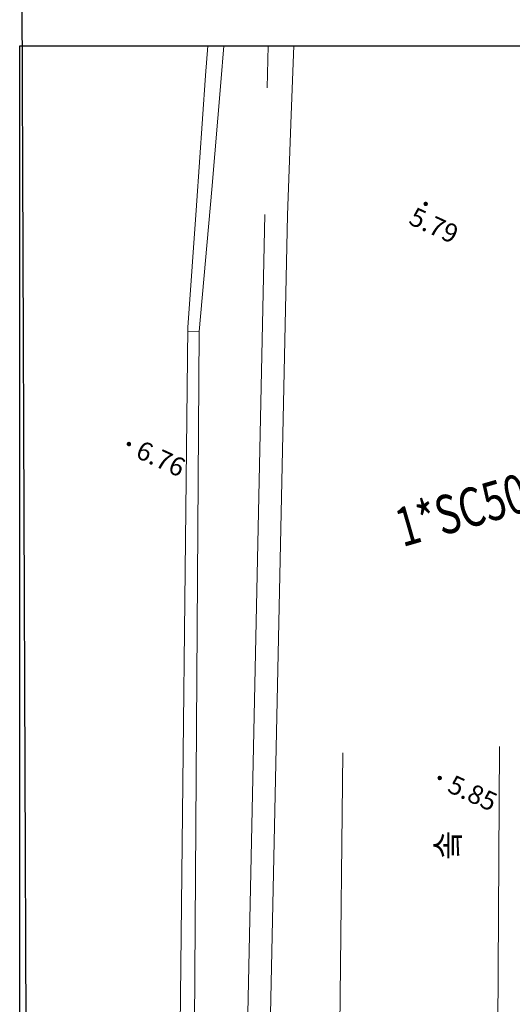
# Model space of a CAD drawing. Extents: x 119819 to 204170, y 88146 to 100164.
# Drawn here: x 125872 to 126188, y 95887 to 96517 of the extents above; entities that cross this region are included whole.
import ezdxf
from ezdxf.enums import TextEntityAlignment as Align

# ---------------------------------------------------------------- set-up
doc = ezdxf.new("R2010")
doc.units = 0
doc.header["$LTSCALE"] = 10
doc.header["$MEASUREMENT"] = 0
doc.layers.get('0').update_dxf_attribs({"color": 8})
for name, color, linetype, lineweight in [('Level 20', 7, 'Continuous', 0), ('Level 21', 7, 'Continuous', 0), ('Level 43', 8, 'Continuous', 0), ('Level 43 (Construction)', 7, 'Continuous', 0), ('Level 53', 7, 'Continuous', 0), ('Level 56', 7, 'Continuous', 0), ('Level 60', 7, 'Continuous', 0), ('Level 7', 7, 'Continuous', 0), ('Level 7 (Construction)', 7, 'Continuous', 0)]:
    doc.layers.add(name, color=color, linetype=linetype, lineweight=lineweight)
doc.layers.add('TWT_TITLE', color=7, linetype='Continuous')
doc.layers.add('通信管道1孔', color=6, linetype='Continuous')
doc.styles.add('Style-STANDARD', font='simplex.shx', dxfattribs={"bigfont": 'hztxt.shx'})
doc.styles.add('Style-WORKING', font='WORKING.shx')
doc.styles.add('宋体', font='txt', dxfattribs={"width": 0.8})

msp = doc.modelspace()

# ---------------------------------------------------------------- hatches: boundary and pattern name
at = {"layer": 'Level 43', "linetype": 'Continuous', "lineweight": 0}
h = msp.add_hatch(color=8, dxfattribs=at)
edge = h.paths.add_edge_path()
edge.add_arc((126132.3124721, 96398.9053372), 1.44, 335.3799443334, 695.3799443334)
h = msp.add_hatch(color=8, dxfattribs=at)
edge = h.paths.add_edge_path()
edge.add_arc((125942.2959731, 96245.2271997), 1.44, 335.3799443334, 695.3799443334)
h = msp.add_hatch(color=8, dxfattribs=at)
edge = h.paths.add_edge_path()
edge.add_arc((125942.2959731, 96245.2271997), 1.44, 335.3799443334, 695.3799443334)
h = msp.add_hatch(color=8, dxfattribs=at)
edge = h.paths.add_edge_path()
edge.add_arc((126141.2833543, 96031.4905201), 1.44, 335.3799443334, 695.3799443334)

# ---------------------------------------------------------------- linework, layer by layer
at = {"color": 8}
for p, q in [((125872.3512122, 96500.0159068), (131282.8859406, 96500.0159068)), ((125872.3512122, 89610.1904437), (125872.3512122, 96500.0159068))]:
    msp.add_line(p, q, dxfattribs=at)
at = {"layer": 'Level 20', "color": 8, "linetype": 'Continuous', "lineweight": 13}
for p, q in [((126047.7915392, 96500.0159068), (126046.1376581, 96455.9488371)), ((126046.1376581, 96455.9488371), (126043.7278188, 96391.7395273)), ((126032.8426306, 95880.4094417), (126043.7278188, 96391.7395273))]:
    msp.add_line(p, q, dxfattribs=at)
at = {"layer": 'Level 21', "color": 8, "linetype": 'Continuous', "lineweight": 0, "ltscale": 0.5}
for p, q in [((126003.1212775, 96500.0159068), (126001.1594056, 96476.5605362)), ((126001.1594056, 96476.5605362), (125995.4288771, 96408.048586)), ((125995.4288771, 96408.048586), (125987.2293341, 96317.3428259)), ((125987.2293341, 96317.3428259), (125984.1997828, 95874.2600527))]:
    msp.add_line(p, q, dxfattribs=at)
at = {"layer": 'Level 43', "color": 8, "linetype": 'Continuous', "lineweight": 0}
for centre, radius in [((126132.311422, 96398.9048275), 0.9504), ((126132.3103102, 96398.9042878), 0.432), ((125942.2949231, 96245.22669), 0.9504), ((125942.2949231, 96245.22669), 0.9504), ((125942.2938113, 96245.2261503), 0.432), ((125942.2938113, 96245.2261503), 0.432), ((126141.2823042, 96031.4900104), 0.9504), ((126141.2811924, 96031.4894707), 0.432)]:
    msp.add_circle(centre, radius, dxfattribs=at)
at = {"layer": 'Level 53', "color": 8, "linetype": 'Continuous', "lineweight": 0, "ltscale": 0.5}
for p, q in [((126031.3707802, 96500.0159068), (126030.7838671, 96473.1004774)), ((126018.4458923, 95880.7159191), (126029.3310805, 96392.0460047))]:
    msp.add_line(p, q, dxfattribs=at)
at = {"layer": 'Level 56', "color": 8, "linetype": 'Continuous', "lineweight": 0, "ltscale": 0.5}
msp.add_line((125987.2293341, 96317.3428259), (125979.9362395, 96317.4225105), dxfattribs=at)
at = {"layer": 'Level 7', "color": 8, "linetype": 'Continuous', "lineweight": 0, "ltscale": 0.5}
for p, q in [((125992.758687, 96500.0159068), (125991.4041728, 96481.0309616)), ((125991.4041728, 96481.0309616), (125985.4654834, 96397.793967)), ((125985.4654834, 96397.793967), (125979.9633887, 96319.9073305))]:
    msp.add_line(p, q, dxfattribs=at)
at = {"layer": 'Level 7 (Construction)', "color": 8, "linetype": 'Continuous', "lineweight": 0, "ltscale": 0.5}
for p, q in [((125979.9633887, 96319.9073305), (125971.7787991, 95570.8154942)), ((126171.5110285, 94701.1510669), (126179.5779297, 96051.6907869)), ((126079.2056021, 96047.6593005), (126074.1899602, 95577.6146223))]:
    msp.add_line(p, q, dxfattribs=at)
at = {"layer": 'TWT_TITLE'}
msp.add_lwpolyline([(125872.3512122, 96860.6435124), (125905.4362823, 88738.1164966), (131355.1162823, 88738.1164966), (131322.0312122, 96860.6435124)], close=True, dxfattribs=at)

# ---------------------------------------------------------------- texts
at = {"layer": 'Level 43', "color": 8, "linetype": 'Continuous', "lineweight": 0, "style": 'Style-WORKING'}
msp.add_text('6.76', height=11.999952, rotation=335.3799443339, dxfattribs=at).set_placement((125948.292871, 96242.4761251), align=Align.MIDDLE_LEFT)
msp.add_text('6.76', height=11.999952, rotation=335.3799443339, dxfattribs=at).set_placement((125948.292871, 96242.4761251), align=Align.MIDDLE_LEFT)
at = {"layer": 'Level 43 (Construction)', "color": 8, "linetype": 'Continuous', "lineweight": 0, "style": 'Style-WORKING'}
for s, p in [('5.79', (126123.147813, 96391.8162185)), ('5.85', (126147.9457212, 96028.4345277))]:
    msp.add_text(s, height=12.000024, rotation=335.3799443339, dxfattribs=at).set_placement(p, align=Align.MIDDLE_LEFT)
at = {"layer": 'Level 60', "color": 8, "linetype": 'Continuous', "lineweight": 0, "style": 'Style-STANDARD'}
msp.add_text('솤', height=14.999832, rotation=90.0516748879, dxfattribs=at).set_placement((126146.3731989, 95979.1154398), align=Align.MIDDLE_LEFT)
at = {"layer": '通信管道1孔', "color": 4, "lineweight": 0, "style": '宋体', "width": 0.75}
msp.add_text('1*SC50-FC-2.8', height=24.888562759, rotation=16.0895502111, dxfattribs=at).set_placement((126117.5084411, 96179.1848148))

doc.saveas('drawing.dxf')
